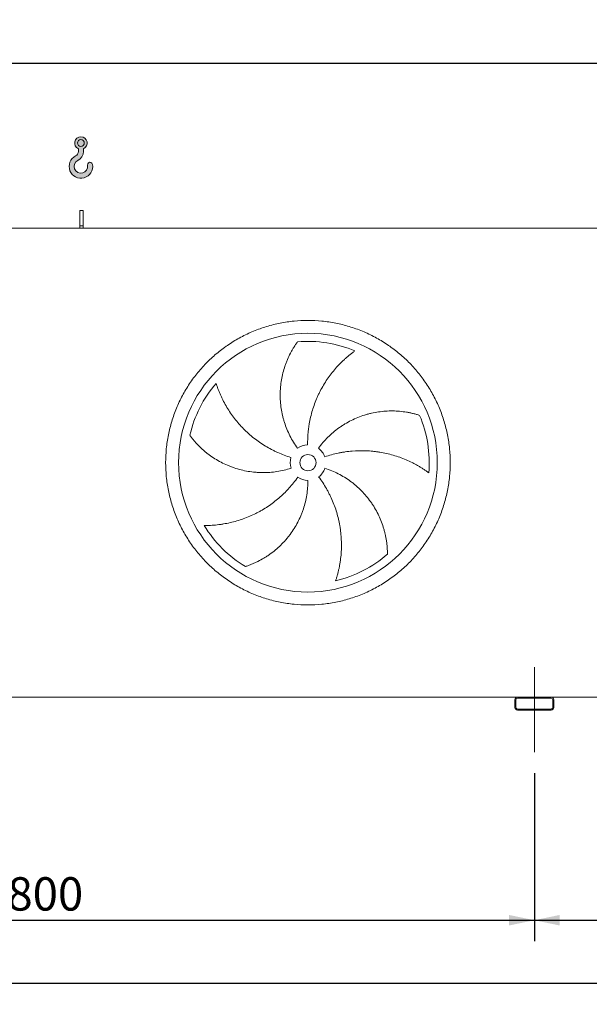
# Model space of a CAD drawing. Units: millimetres. Extents: x 190 to 13519, y 125 to 9447.
# Drawn here: x 4166 to 5927, y 1983 to 5028 of the extents above; entities that cross this region are included whole.
import ezdxf

# ---------------------------------------------------------------- set-up
doc = ezdxf.new("R2010")
doc.units = ezdxf.units.MM
doc.header["$LTSCALE"] = 65
doc.linetypes.add('SLD-Center', pattern=[19.05, 15.24, -1.27, 1.27, -1.27])
doc.linetypes.add('SLD-Solid', pattern=[0])
doc.layers.add('GEOMETRY', color=7, linetype='SLD-Solid')
doc.styles.add('SLDTEXTSTYLE0', font='TXT', dxfattribs={"width": 0.605})
doc.dimstyles.new('SLDDIMSTYLE0', dxfattribs={"dimtxt": 100.1644287109375, "dimasz": 78, "dimexe": 0, "dimexo": 0.0625, "dimgap": 25.04110717773438, "dimtad": 1, "dimdec": 0, "dimrnd": 1e-09, "dimzin": 12, "dimdsep": 46, "dimtxsty": 'SLDTEXTSTYLE0', "dimsah": 1, "dimcen": 0.09, "dimadec": 0, "dimazin": 3, "dimtol": 1, "dimtp": 7, "dimtm": 7, "dimtfac": 1, "dimtdec": 0, "dimtofl": 0, "dimtmove": 0, "dimatfit": 3, "dimfxl": 1, "dimfrac": 2, "dimtolj": 1, "dimarcsym": 0})
doc.dimstyles.new('SLDDIMSTYLE1', dxfattribs={"dimtxt": 100.1644287109375, "dimasz": 78, "dimexe": 0, "dimexo": 0.0625, "dimgap": 25.04110717773438, "dimtad": 1, "dimdec": 0, "dimrnd": 1e-09, "dimzin": 12, "dimdsep": 46, "dimtxsty": 'SLDTEXTSTYLE0', "dimsah": 1, "dimcen": 0.09, "dimadec": 0, "dimazin": 3, "dimtol": 1, "dimtp": 5, "dimtm": 5, "dimtfac": 1, "dimtdec": 0, "dimtofl": 0, "dimtmove": 0, "dimatfit": 3, "dimfxl": 1, "dimfrac": 2, "dimtolj": 1, "dimarcsym": 0})
doc.dimstyles.new('SLDDIMSTYLE3', dxfattribs={"dimtxt": 100.1644287109375, "dimasz": 78, "dimexe": 0, "dimexo": 0.0625, "dimgap": 25.04110717773438, "dimtad": 1, "dimdec": 0, "dimrnd": 1e-09, "dimzin": 12, "dimdsep": 46, "dimtxsty": 'SLDTEXTSTYLE0', "dimsah": 1, "dimcen": 0.09, "dimadec": 0, "dimazin": 3, "dimtfac": 1, "dimtdec": 0, "dimtofl": 0, "dimtmove": 0, "dimatfit": 3, "dimfxl": 1, "dimfrac": 2, "dimtolj": 1, "dimtzin": 12, "dimarcsym": 0})

# ---------------------------------------------------------------- blocks, each defined once
blk = doc.blocks.new('HOOK')
at = {"layer": 'GEOMETRY'}
h = blk.add_hatch(color=256, dxfattribs=at)
edge = h.paths.add_edge_path(flags=0)
edge.add_arc((1820.000000000001, 1820.000000000002), 1820, 116.743683950403, 370.0000000000011)
edge.add_arc((3228.275086807457, 2068.316894063717), 390.0000000000002, 10.00000000000031, 190.0000000000011)
edge.add_arc((1820.000000000001, 1820.000000000002), 1040, -243.2563160495987, 9.999999999999375, ccw=False)
edge.add_arc((650.0000000000015, 4141.87424293393), 1560, 296.7436839504039, 360.0000000000008)
edge.add_line((2210.000000000001, 4141.87424293393), (2210.000000000001, 4548.27198241754))
edge.add_arc((1820.000000000001, 5441.874242933929), 975, 293.5781784782026, 606.4218215217998)
edge.add_line((1430, 4548.27198241754), (1430, 4141.87424293393))
edge.add_arc((650.0000000000015, 4141.87424293393), 779.9999999999991, 296.74368395040307, 360, ccw=False)
edge = h.paths.add_edge_path(flags=0)
edge.add_arc((1820.000000000001, 5441.874242933929), 520.0000000000009, 0, 360)
at = {"layer": 'GEOMETRY', "lineweight": 0}
for p, q in [((1430, 4548.27198241754), (1430, 4141.87424293393)), ((2210.000000000001, 4548.27198241754), (2210.000000000001, 4141.87424293393))]:
    blk.add_line(p, q, dxfattribs=at)
blk.add_circle((1820.000000000001, 5441.874242933929), 520.0000000000011, dxfattribs=at)
for centre, radius, start, end in [((1820.000000000001, 5441.874242933929), 975.0000000000002, 293.5781784782026, 246.4218215217989), ((1820.000000000001, 1820.000000000002), 1820.000000000001, 116.743683950403, 10.00000000000023), ((650.0000000000015, 4141.87424293393), 779.9999999999995, 296.7436839504039, 0), ((650.0000000000015, 4141.87424293393), 1560.000000000001, 296.7436839504039, 0), ((1820.000000000001, 1820.000000000002), 1040, 116.7436839504029, 10.00000000000018), ((3228.275086807457, 2068.316894063717), 390.0000000000004, 10.00000000000033, 190.0000000000011)]:
    blk.add_arc(centre, radius, start, end, dxfattribs=at)
blk = doc.blocks.new('_D')
at = {"layer": 'GEOMETRY'}
for p, q in [((2591.944935242427, 4448.193647553627), (2591.944935242422, 4958.193647553665)), ((10321.94493524243, 4448.193647553708), (10321.94493524242, 4958.193647553745)), ((2591.944935242422, 4893.193647553665), (10321.94493524242, 4893.193647553745))]:
    blk.add_line(p, q, dxfattribs=at)
for points in [[(2591.944935242422, 4893.193647553665), (2669.944935242422, 4876.943647553666), (2669.944935242422, 4909.443647553666)], [(10321.94493524242, 4893.193647553745), (10243.94493524242, 4909.443647553744), (10243.94493524242, 4876.943647553744)]]:
    blk.add_solid(points, dxfattribs=at)
at = {"layer": 'GEOMETRY', "attachment_point": 1, "style": 'SLDTEXTSTYLE0'}
for s, insert, char_height in [('7730', (6219.359850142985, 5026.209324951424), 103.1875), ('±7', (6563.318194453507, 5008.912787814284), 85.98958333333333)]:
    blk.add_mtext(s, dxfattribs=dict(at, insert=insert, char_height=char_height))
blk = doc.blocks.new('_D_1')
at = {"layer": 'GEOMETRY', "color": 7}
for p, q in [((2956.94493524244, 2706.19364755363), (2956.94493524244, 1983.193647553617)), ((9956.944935242444, 2706.193647553704), (9956.944935242444, 1983.193647553617)), ((2956.94493524244, 2048.193647553617), (9956.944935242444, 2048.193647553617))]:
    blk.add_line(p, q, dxfattribs=at)
for points in [[(2956.94493524244, 2048.193647553617), (3034.94493524244, 2031.943647553617), (3034.94493524244, 2064.443647553617)], [(9956.944935242444, 2048.193647553617), (9878.944935242444, 2064.443647553617), (9878.944935242444, 2031.943647553617)]]:
    blk.add_solid(points, dxfattribs=at)
at = {"layer": 'GEOMETRY', "color": 7, "attachment_point": 1, "style": 'SLDTEXTSTYLE0'}
for s, insert, char_height in [('7000', (6240.979403993134, 2181.209324951336), 103.1875), ('±5', (6584.937748303656, 2163.912787814192), 85.98958333333333)]:
    blk.add_mtext(s, dxfattribs=dict(at, insert=insert, char_height=char_height))
blk = doc.blocks.new('_D_6')
at = {"layer": 'GEOMETRY'}
for p, q in [((2956.944935242442, 2706.19364755363), (2956.944935242452, 2178.193647553594)), ((5756.944935242446, 2698.19364755366), (5756.944935242455, 2178.193647553646)), ((2956.94493524245, 2243.193647553594), (5756.944935242454, 2243.193647553646))]:
    blk.add_line(p, q, dxfattribs=at)
for points in [[(2956.94493524245, 2243.193647553594), (3034.944935242451, 2226.943647553595), (3034.94493524245, 2259.443647553595)], [(5756.944935242454, 2243.193647553646), (5678.944935242454, 2259.443647553644), (5678.944935242454, 2226.943647553644)]]:
    blk.add_solid(points, dxfattribs=at)
at = {"layer": 'GEOMETRY', "insert": (4049.578229517559, 2376.209324951336), "char_height": 103.1875, "attachment_point": 1, "style": 'SLDTEXTSTYLE0'}
blk.add_mtext('2800', dxfattribs=at)
blk = doc.blocks.new('_D_7')
at = {"layer": 'GEOMETRY'}
for p, q in [((5756.944935242446, 2698.19364755366), (5756.944935242452, 2178.193647553609)), ((7156.944935242445, 2706.193647553675), (7156.944935242451, 2178.193647553624)), ((5756.944935242451, 2243.193647553609), (7156.94493524245, 2243.193647553624))]:
    blk.add_line(p, q, dxfattribs=at)
for points in [[(5756.944935242451, 2243.193647553609), (5834.944935242451, 2226.94364755361), (5834.944935242451, 2259.44364755361)], [(7156.94493524245, 2243.193647553624), (7078.94493524245, 2259.443647553623), (7078.94493524245, 2226.943647553623)]]:
    blk.add_solid(points, dxfattribs=at)
at = {"layer": 'GEOMETRY', "insert": (6125.302351883563, 2376.209324951334), "char_height": 103.1875, "attachment_point": 1, "style": 'SLDTEXTSTYLE0'}
blk.add_mtext('1400', dxfattribs=at)

msp = doc.modelspace()

# ---------------------------------------------------------------- linework, layer by layer
at = {"color": 7, "linetype": 'SLD-Solid', "lineweight": 15}
for p, q in [((4361.944935242427, 4438.193647553645), (4351.944935242427, 4438.193647553645)), ((4351.944935242427, 4390.743703233002), (4351.944935242427, 4438.193647553645)), ((4361.944935242428, 4390.743703233002), (4361.944935242427, 4438.193647553645)), ((4361.944935242428, 4390.743703233002), (4351.944935242427, 4390.743703233002)), ((4351.944935242427, 4383.193647553645), (4351.944935242427, 4390.743703233002)), ((4361.944935242428, 4383.193647553645), (4361.944935242428, 4390.743703233002)), ((9981.944935242429, 4383.193647553704), (2931.944935242428, 4383.193647553629)), ((5704.944935242444, 2933.19364755366), (3008.944935242443, 2933.193647553631)), ((5696.944935242443, 2925.193647553659), (5696.944935242444, 2901.193647553659)), ((5699.944935242443, 2925.193647553659), (5699.944935242443, 2901.193647553659)), ((5808.944935242443, 2933.19364755366), (5704.944935242444, 2933.19364755366)), ((5808.944935242443, 2930.19364755366), (5704.944935242444, 2930.193647553659)), ((7104.944935242444, 2933.193647553674), (5808.944935242443, 2933.19364755366)), ((5813.944935242444, 2901.19364755366), (5813.944935242444, 2925.19364755366)), ((5816.944935242443, 2901.19364755366), (5816.944935242443, 2925.19364755366)), ((5704.944935242444, 2896.193647553659), (5808.944935242443, 2896.19364755366)), ((5704.944935242444, 2893.193647553659), (5808.944935242443, 2893.19364755366))]:
    msp.add_line(p, q, dxfattribs=at)
for radius in [400.0000000000009, 25]:
    msp.add_circle((5056.944935242435, 3658.193647553653), radius, dxfattribs=at)
for centre, radius, start, end in [((5056.944935242435, 3658.193647553653), 375.0000000000004, 67.20582513007001, 94.95167451904267), ((5056.944935242435, 3658.193647553653), 375.0000000000008, 139.2058251300701, 166.9516745190427), ((5056.944935242435, 3658.193647553653), 375.0000000000007, 355.2058251300707, 22.9516745190426), ((5056.944935242435, 3658.193647553653), 54.99999999999999, 91.00000000000132, 126.0000000000008), ((5056.944935242435, 3658.193647553653), 54.9999999999994, 19.00000000000031, 54.00000000000101), ((5056.944935242435, 3658.193647553653), 55.00000000000107, 163.0000000000012, 198.0000000000014), ((5056.944935242435, 3658.193647553653), 54.99999999999992, 307.0000000000002, 342.0000000000008), ((5056.944935242435, 3658.193647553653), 55.00000000000112, 235.0000000000008, 270.0000000000008), ((5056.944935242435, 3658.193647553653), 375.0000000000014, 211.2058251300708, 238.9516745190433), ((5056.944935242435, 3658.193647553653), 375.0000000000011, 283.2058251300709, 310.9516745190433), ((5704.944935242444, 2925.193647553659), 8.00000000000091, 90, 180), ((5704.944935242444, 2925.193647553659), 5.000000000000909, 90, 180), ((5808.944935242443, 2925.19364755366), 8.000000000000455, 3.256887993818641e-12, 90), ((5808.944935242443, 2925.19364755366), 5.000000000000909, 5.211020790108877e-12, 90), ((5704.944935242444, 2901.193647553659), 8, 180, 270.0000000000008), ((5704.944935242444, 2901.193647553659), 5.000000000000909, 180, 270.0000000000008), ((5808.944935242443, 2901.19364755366), 5.000000000000909, 270.0000000000008, 5.211020790108877e-12), ((5808.944935242443, 2901.19364755366), 8, 270.0000000000008, 3.256887993818641e-12)]:
    msp.add_arc(centre, radius, start, end, dxfattribs=at)
for points, knots in [([(4616.944935242434, 3658.193647553648), (4616.944974836108, 3672.593022652191), (4618.349643267567, 3701.391596504104), (4624.710580015118, 3744.170320843426), (4635.204452047547, 3786.12704966008), (4649.788978997969, 3826.842804802243), (4668.266638315965, 3865.946334563421), (4690.514186919139, 3903.03444442549), (4716.265520877716, 3937.781799216638), (4745.32112102573, 3969.816989781133), (4777.356522777541, 3998.872847946532), (4812.103583425679, 4024.62402489568), (4849.191950641179, 4046.871786064205), (4888.295161669658, 4065.349346116752), (4929.011209189821, 4079.934041281018), (4970.96785611882, 4090.427902170572), (5013.746889078308, 4096.789049686818), (5056.94460150096, 4098.89593822006), (5100.142645658592, 4096.789082754402), (5142.921359706723, 4090.428032390616), (5184.878338447739, 4079.93413921515), (5225.594092131823, 4065.349601555874), (5264.697622299184, 4046.871945102087), (5301.785732054804, 4024.624395736615), (5336.533086917188, 3998.873061980874), (5368.568277471723, 3969.817461752823), (5397.624135638664, 3937.782060006688), (5423.375312592222, 3903.034999359431), (5445.623073753382, 3865.946632156096), (5464.10063380523, 3826.843421127304), (5478.685328968752, 3786.127373606213), (5489.179189859172, 3744.170726678706), (5495.540337375893, 3701.391693719049), (5497.647225909065, 3658.193981300146), (5495.540370441745, 3614.995937141498), (5489.179320081337, 3572.217223098771), (5478.685426906728, 3530.260244353487), (5464.100889243175, 3489.544490662991), (5445.623232791754, 3450.44096048805), (5423.375683426146, 3413.352850740389), (5397.624349664762, 3378.605495892402), (5368.568749459198, 3346.570305340885), (5336.533347713133, 3317.514447162271), (5301.78628706606, 3291.763270216787), (5264.697919848787, 3269.515509046952), (5225.594708822881, 3251.0379489941), (5184.878661298258, 3236.453253824002), (5142.922014366298, 3225.959392937165), (5100.14298140449, 3219.598245421032), (5056.945268980915, 3217.491356887309), (5013.747224825115, 3219.598212352203), (4970.968510765582, 3225.959262720116), (4929.011532024067, 3236.453155890871), (4888.295778324265, 3251.037693563893), (4849.192248169235, 3269.515350015797), (4812.10413841604, 3291.762899378685), (4777.356783572517, 3317.514233131685), (4745.321593032364, 3346.569833347538), (4716.265734803816, 3378.605235084638), (4690.514558066719, 3413.352295752199), (4668.266796135991, 3450.4406628631), (4649.789238951857, 3489.543874271705), (4635.204533041717, 3530.259920373524), (4624.710651025071, 3572.216817228165), (4618.349389881514, 3614.99583992004), (4616.944895649212, 3643.794437122271), (4616.944935242434, 3658.193647553648)], [0, 0, 0, 0, 0.01562508934358792, 0.03124999736222384, 0.04687481609110558, 0.0624999973621876, 0.07812481609550868, 0.09374999736225721, 0.1093748160789634, 0.1249999973620188, 0.1406248160614866, 0.1562499973620792, 0.1718748160733051, 0.1874999973621237, 0.2031248160737543, 0.2187499973620746, 0.2343748160695145, 0.249999997362073, 0.2656248160687194, 0.2812499973620576, 0.2968748160623615, 0.3124999973620031, 0.3281248160556367, 0.3437499973619836, 0.3593748160710227, 0.374999997362142, 0.3906248160762123, 0.4062499973620246, 0.4218748160724713, 0.4374999973620972, 0.4531248160734604, 0.4687499973620251, 0.4843748160681553, 0.4999999973620367, 0.5156248160645146, 0.5312499973619808, 0.5468748160560584, 0.562499997361946, 0.5781248160637568, 0.593749997362046, 0.6093748160630348, 0.6249999973619297, 0.6406248160579683, 0.6562499973619879, 0.6718748160665835, 0.6874999973620037, 0.7031248160710911, 0.718749997362022, 0.7343748160716368, 0.749999997362, 0.7656248160697445, 0.7812499973619947, 0.7968748160754123, 0.8124999973620456, 0.8281248160766103, 0.8437499973619971, 0.8593748160680957, 0.8749999973619542, 0.8906248160667524, 0.906249997361975, 0.9218748160591932, 0.9374999973618721, 0.9531248160748261, 0.9687499973621169, 0.9843750893404987, 1, 1, 1, 1]), ([(5024.616746366349, 3702.689582244274), (5020.175511470652, 3708.802417659277), (5016.013418153145, 3715.050468103559), (5008.229321055157, 3727.807961975929), (5004.607359617352, 3734.317426439702), (4997.896355200176, 3747.593973854581), (4994.807320043266, 3754.361061538376), (4989.165124419858, 3768.153887838781), (4986.611939200727, 3775.179616027162), (4983.763715680495, 3784.127136882414), (4983.210694837469, 3785.926907881558), (4982.143450526286, 3789.5290171273), (4981.628924590643, 3791.332153353813), (4980.142054154408, 3796.747717646004), (4979.226393208456, 3800.366299087486), (4976.702411681629, 3811.246031404817), (4975.316750238607, 3818.531141306734), (4973.128108817089, 3833.162710172253), (4972.325150763021, 3840.509176329312), (4971.301395255396, 3855.261756606047), (4971.080588993033, 3862.667877328739), (4971.174659745311, 3871.96214571007), (4971.212004174425, 3873.822831549603), (4971.324016903935, 3877.547855482125), (4971.398650702972, 3879.409800287868), (4971.677284571419, 3884.97706173138), (4971.936180479811, 3888.670512148979), (4972.927685752965, 3899.696983504104), (4973.874824626603, 3906.97623687748), (4976.324496428706, 3921.390174787481), (4977.827087099712, 3928.524877502124), (4981.379472700117, 3942.64480698158), (4983.429324396631, 3949.630080353867), (4986.91353853184, 3959.988668631945), (4988.143858698634, 3963.423246829364), (4990.738804172349, 3970.243951915346), (4992.096194380284, 3973.611251757929), (4996.340991052761, 3983.583262605879), (4999.401266639474, 3990.058622510319), (5004.307077540543, 3999.501625386703), (5005.994878138057, 4002.604169451332), (5009.469298638355, 4008.715198104634), (5011.255957314987, 4011.723714041452), (5014.920075473869, 4017.64081247688), (5016.797611005083, 4020.549459926577), (5020.632022486177, 4026.25750174714), (5022.589070120798, 4029.057049457499), (5024.576629256088, 4031.794092906137)], [0, 0, 0, 0, 0.0625000000000003, 0.0625000000000003, 0.1250000000000006, 0.1250000000000006, 0.1875000000000008, 0.1875000000000008, 0.2500000000000011, 0.2500000000000011, 0.2656250000000011, 0.2656250000000011, 0.2812500000000012, 0.2812500000000012, 0.3125000000000016, 0.3125000000000016, 0.3750000000000023, 0.3750000000000023, 0.4375000000000031, 0.4375000000000031, 0.5000000000000039, 0.5000000000000039, 0.515625000000004, 0.515625000000004, 0.531250000000004, 0.531250000000004, 0.5625000000000042, 0.5625000000000042, 0.6250000000000044, 0.6250000000000044, 0.6875000000000048, 0.6875000000000048, 0.7500000000000052, 0.7500000000000052, 0.7812500000000048, 0.7812500000000048, 0.8125000000000044, 0.8125000000000044, 0.875000000000003, 0.875000000000003, 0.9062500000000023, 0.9062500000000023, 0.9375000000000016, 0.9375000000000016, 0.9687500000000009, 0.9687500000000009, 1, 1, 1, 1]), ([(5202.228133021448, 4003.907101794451), (5199.647371735789, 4002.059998900897), (5197.053242519749, 4000.150098750879), (5191.865931834552, 3996.216746753477), (5189.272494860124, 3994.193165890256), (5184.103019787556, 3990.038901986507), (5181.526871370482, 3987.908165665114), (5176.40319525068, 3983.543438070055), (5173.855612749818, 3981.309421656105), (5168.797266662968, 3976.740412003796), (5166.286472920302, 3974.405405799569), (5161.308056309025, 3969.635647374012), (5158.838846877864, 3967.199289421399), (5151.513733203778, 3959.751459164113), (5146.776140920784, 3954.638091742144), (5137.605399463193, 3944.126046310244), (5133.172117020797, 3938.727310553596), (5124.619552627197, 3927.650068811914), (5120.500202889721, 3921.971539437408), (5108.627547813887, 3904.518461996489), (5101.358148455177, 3892.328257708302), (5093.962994647949, 3877.971644979818), (5093.152301552277, 3876.367601425323), (5091.558452571074, 3873.152805402145), (5090.774570456831, 3871.540659295055), (5088.461882601929, 3866.69008435788), (5086.972027069438, 3863.437522844506), (5082.657220882625, 3853.624018807861), (5079.986899769408, 3847.007314599448), (5072.590937988109, 3826.937635120919), (5068.478092773534, 3813.265970274095), (5063.559433557925, 3792.31855791124), (5062.128850878858, 3785.262549595185), (5060.304698161887, 3774.565907396317), (5059.749767904165, 3770.977091123339), (5058.753440283173, 3763.79493778815), (5058.311509716301, 3760.199363276548), (5056.381917406511, 3742.199170547295), (5055.731210642437, 3727.727883317824), (5055.985052888384, 3713.185270787254)], [0, 0, 0, 0, 0.03124999999999879, 0.03124999999999879, 0.06249999999999757, 0.06249999999999757, 0.09374999999999636, 0.09374999999999636, 0.1249999999999951, 0.1249999999999951, 0.1562499999999939, 0.1562499999999939, 0.1874999999999927, 0.1874999999999927, 0.2499999999999928, 0.2499999999999928, 0.312499999999993, 0.312499999999993, 0.3749999999999931, 0.3749999999999931, 0.4999999999999929, 0.4999999999999929, 0.5156249999999933, 0.5156249999999933, 0.5312499999999937, 0.5312499999999937, 0.5624999999999944, 0.5624999999999944, 0.6249999999999958, 0.6249999999999958, 0.7499999999999983, 0.7499999999999983, 0.8124999999999996, 0.8124999999999996, 0.8437499999999998, 0.8437499999999998, 0.875, 0.875, 1, 1, 1, 1]), ([(4773.046878926669, 3903.197512054053), (4774.006079074156, 3900.172276031858), (4775.020872043944, 3897.114920932916), (4777.158744935126, 3890.966022691656), (4778.281868602404, 3887.874196681299), (4780.635352709052, 3881.67399558233), (4781.865729731113, 3878.565499109487), (4784.433529357556, 3872.343818545672), (4785.770958938215, 3869.230574569805), (4788.553230436792, 3863.007899932203), (4789.998075367058, 3859.898436583092), (4792.995969860874, 3853.689744611542), (4794.550056290835, 3850.588510880203), (4799.369779178264, 3841.320407667138), (4802.768884057275, 3835.234572222976), (4809.932518403461, 3823.264278116376), (4813.697061609011, 3817.379674864017), (4821.589256806907, 3805.822646817469), (4825.716910096849, 3800.150150326964), (4838.646920939656, 3783.465286817982), (4847.994126222166, 3772.784696898376), (4859.362848107065, 3761.315050366245), (4860.637866238204, 3760.048358696834), (4863.202792522948, 3757.539091632659), (4864.493801688429, 3756.295394895396), (4868.392312740357, 3752.596987952759), (4871.025291883599, 3750.174954357361), (4879.02514040618, 3743.038790295152), (4884.492825455566, 3738.454489952675), (4901.294747023407, 3725.218640275776), (4913.026333898046, 3717.082315254875), (4931.428557638099, 3705.931285948133), (4937.697145966426, 3702.390294486996), (4947.306563042257, 3697.349977936604), (4950.548247264131, 3695.713202680869), (4957.070998827742, 3692.546231367779), (4960.354029341327, 3691.014836793778), (4976.876953115112, 3683.617319998397), (4990.438885685426, 3678.526587405839), (5004.348173664467, 3674.274091313402)], [0, 0, 0, 0, 0.03124999999999947, 0.03124999999999947, 0.06249999999999893, 0.06249999999999893, 0.09374999999999839, 0.09374999999999839, 0.1249999999999979, 0.1249999999999979, 0.1562499999999973, 0.1562499999999973, 0.1874999999999968, 0.1874999999999968, 0.2499999999999966, 0.2499999999999966, 0.3124999999999963, 0.3124999999999963, 0.3749999999999961, 0.3749999999999961, 0.4999999999999968, 0.4999999999999968, 0.5156249999999959, 0.5156249999999959, 0.5312499999999949, 0.5312499999999949, 0.5624999999999942, 0.5624999999999942, 0.6249999999999947, 0.6249999999999947, 0.7499999999999953, 0.7499999999999953, 0.8124999999999966, 0.8124999999999966, 0.8437499999999971, 0.8437499999999971, 0.8749999999999977, 0.8749999999999977, 1, 1, 1, 1]), ([(5089.27312411852, 3702.689582244275), (5093.714359014218, 3708.802417659278), (5098.370450536108, 3714.691557399317), (5108.098129925878, 3726.036956080028), (5113.169750884489, 3731.493181250808), (5123.72268340308, 3741.978404510471), (5129.204001881386, 3747.007396622233), (5140.578224879293, 3756.635661263374), (5146.471111832073, 3761.234954111407), (5154.100560374617, 3766.708711651985), (5155.641351472453, 3767.79082555311), (5158.737364313717, 3769.91894818227), (5160.293251513551, 3770.965491163332), (5164.984290989823, 3774.053090381017), (5168.142811656105, 3776.04213885133), (5177.710098786771, 3781.804610109732), (5184.210457096572, 3785.373675220078), (5197.449578615905, 3791.976600339659), (5204.188355441838, 3795.010441720425), (5217.902535196253, 3800.542889083435), (5224.877941682505, 3803.041505483799), (5233.746385651891, 3805.824125761964), (5235.5275431076, 3806.363592644918), (5239.104865228983, 3807.408157908211), (5240.898743081725, 3807.912549534864), (5246.279625956055, 3809.367931376792), (5249.872309278793, 3810.263045682993), (5260.665498692243, 3812.727435168739), (5267.881162054743, 3814.076065569865), (5282.346621847016, 3816.200441009746), (5289.596453408535, 3816.976136749397), (5304.123051870695, 3817.960915444267), (5311.399880639684, 3818.169958813251), (5322.32816490099, 3818.057254071453), (5325.974832716433, 3817.948493091206), (5333.263590985037, 3817.588267074188), (5336.885540084896, 3817.337865148289), (5347.681200291867, 3816.382344432689), (5354.785310688106, 3815.472845649454), (5365.282119046706, 3813.725190591013), (5368.75437286421, 3813.07873567631), (5375.639961466396, 3811.662777126133), (5379.053338046711, 3810.893246301652), (5385.813107851779, 3809.236946824109), (5389.159586349105, 3808.350125915173), (5395.773155028923, 3806.467265817077), (5399.040444099437, 3805.471110730537), (5402.257716656777, 3804.426622603368)], [0, 0, 0, 0, 0.06249999999999925, 0.06249999999999925, 0.1249999999999985, 0.1249999999999985, 0.1874999999999978, 0.1874999999999978, 0.249999999999997, 0.249999999999997, 0.265624999999999, 0.265624999999999, 0.2812500000000009, 0.2812500000000009, 0.3125000000000049, 0.3125000000000049, 0.3750000000000098, 0.3750000000000098, 0.4375000000000146, 0.4375000000000146, 0.5000000000000194, 0.5000000000000194, 0.5156250000000197, 0.5156250000000197, 0.53125000000002, 0.53125000000002, 0.5625000000000169, 0.5625000000000169, 0.6250000000000144, 0.6250000000000144, 0.6875000000000121, 0.6875000000000121, 0.7500000000000097, 0.7500000000000097, 0.7812500000000085, 0.7812500000000085, 0.8125000000000073, 0.8125000000000073, 0.8750000000000047, 0.8750000000000047, 0.9062500000000036, 0.9062500000000036, 0.9375000000000024, 0.9375000000000024, 0.9687500000000012, 0.9687500000000012, 1, 1, 1, 1]), ([(5004.636826846201, 3641.19771286303), (4997.450757832941, 3638.862817502132), (4990.222351176482, 3636.835185300084), (4975.683835208425, 3633.374351443766), (4968.373718975312, 3631.941196560158), (4953.673157628257, 3629.661330856139), (4946.282710430536, 3628.814628937814), (4931.421418766187, 3627.710799751246), (4923.95057656841, 3627.453645719351), (4914.560829082807, 3627.509760182367), (4912.678252307493, 3627.539965930679), (4908.922646207617, 3627.638069246578), (4907.048764491463, 3627.705925739848), (4901.438788548729, 3627.965329322997), (4897.714358295679, 3628.21268717458), (4886.587164794457, 3629.174260276789), (4879.230420615968, 3630.107640697606), (4864.638644308951, 3632.547522445649), (4857.403612114062, 3634.054046847147), (4843.056716659765, 3637.63919551692), (4835.944844398447, 3639.717813447965), (4827.134539351314, 3642.679366930025), (4825.376462022088, 3643.289867138289), (4821.868367574714, 3644.547493274202), (4820.120615946486, 3645.193846822674), (4814.911938273274, 3647.179221777094), (4811.47926142147, 3648.566785364731), (4801.298855966854, 3652.917129952429), (4794.668556620329, 3656.067325548772), (4781.717077263039, 3662.851253649003), (4775.39589780738, 3666.485046686626), (4763.064794387414, 3674.226864328811), (4757.054843638768, 3678.334957324611), (4748.279922137103, 3684.849621697727), (4745.393634001785, 3687.081068740999), (4739.708640234888, 3691.656722328393), (4736.925604419532, 3693.98823000732), (4728.753372831485, 3701.106792363136), (4723.540616762774, 3706.018283656704), (4716.075766283416, 3713.602035448613), (4713.646630601404, 3716.165968046851), (4708.908351959612, 3721.358750010992), (4706.599191167751, 3723.987645940123), (4702.103970923669, 3729.30091336554), (4699.917873199718, 3731.985377259678), (4695.674101142072, 3737.396001212089), (4693.616334027354, 3740.122371936757), (4691.627440570274, 3742.858445943869)], [0, 0, 0, 0, 0.06250000000000486, 0.06250000000000486, 0.1250000000000097, 0.1250000000000097, 0.1875000000000146, 0.1875000000000146, 0.2500000000000194, 0.2500000000000194, 0.2656250000000202, 0.2656250000000202, 0.2812500000000209, 0.2812500000000209, 0.3125000000000222, 0.3125000000000222, 0.375000000000025, 0.375000000000025, 0.4375000000000277, 0.4375000000000277, 0.5000000000000304, 0.5000000000000304, 0.5156250000000299, 0.5156250000000299, 0.5312500000000293, 0.5312500000000293, 0.562500000000028, 0.562500000000028, 0.6250000000000253, 0.6250000000000253, 0.6875000000000228, 0.6875000000000228, 0.7500000000000202, 0.7500000000000202, 0.7812500000000181, 0.7812500000000181, 0.812500000000016, 0.812500000000016, 0.8750000000000115, 0.8750000000000115, 0.9062500000000088, 0.9062500000000088, 0.9375000000000059, 0.9375000000000059, 0.968750000000003, 0.968750000000003, 1, 1, 1, 1]), ([(5430.632945779905, 3626.852448142196), (5428.078747441028, 3628.736111795457), (5425.46069444452, 3630.61308368657), (5420.11688723968, 3634.331036703718), (5417.390931374525, 3636.172220961621), (5411.842535969034, 3639.804945769836), (5409.020011665159, 3641.596574774995), (5403.285606049331, 3645.120705333428), (5400.373683893996, 3646.853251234048), (5394.465182586886, 3650.252122611597), (5391.46858178491, 3651.918472762555), (5385.393856615167, 3655.179291908983), (5382.313714831409, 3656.774773616847), (5372.966822721936, 3661.439864588469), (5366.639724787196, 3664.365465168888), (5353.808260518183, 3669.83895790729), (5347.303798081503, 3672.386958965762), (5334.12582739739, 3677.097875114351), (5327.45227595814, 3679.260847445297), (5307.184560741765, 3685.159115887507), (5293.344619577775, 3688.305745227208), (5277.405441287975, 3690.902517129816), (5275.629387269266, 3691.177855363114), (5272.079408141203, 3691.700269218067), (5270.303933185948, 3691.947604866318), (5264.976102434322, 3692.648191632803), (5261.422341933672, 3693.060031662435), (5250.755796532771, 3694.131116681264), (5243.637762274542, 3694.626068929437), (5222.264884946362, 3695.458174545289), (5207.991419938649, 3695.144946008056), (5186.549297624272, 3693.349762498193), (5179.396560576566, 3692.529900995107), (5168.659755120975, 3690.959329101102), (5165.075105138444, 3690.378093920758), (5157.93658924113, 3689.106250360287), (5154.380430616549, 3688.415457677036), (5136.664953210885, 3684.688243561689), (5122.700861743663, 3680.835228785471), (5108.948456900397, 3676.099896048796)], [0, 0, 0, 0, 0.03124999999999879, 0.03124999999999879, 0.06249999999999759, 0.06249999999999759, 0.09374999999999638, 0.09374999999999638, 0.1249999999999952, 0.1249999999999952, 0.1562499999999939, 0.1562499999999939, 0.1874999999999928, 0.1874999999999928, 0.2499999999999936, 0.2499999999999936, 0.3124999999999944, 0.3124999999999944, 0.3749999999999953, 0.3749999999999953, 0.4999999999999936, 0.4999999999999936, 0.5156249999999933, 0.5156249999999933, 0.531249999999993, 0.531249999999993, 0.5624999999999923, 0.5624999999999923, 0.624999999999995, 0.624999999999995, 0.7500000000000004, 0.7500000000000004, 0.8125000000000031, 0.8125000000000031, 0.8437500000000044, 0.8437500000000044, 0.8750000000000058, 0.8750000000000058, 1, 1, 1, 1]), ([(5109.253043638669, 3641.197712863031), (5116.439112651929, 3638.862817502134), (5123.478828784695, 3636.254455581693), (5137.274962377222, 3630.50880370992), (5144.031357945503, 3627.371471851963), (5157.264433340153, 3620.575148791187), (5163.741109619819, 3616.916149161615), (5176.412961651554, 3609.073917662113), (5182.608151299365, 3604.890708778032), (5190.171633334307, 3599.326156129033), (5191.676915445357, 3598.195168300483), (5194.657600922048, 3595.90831117179), (5196.133718029849, 3594.751974078261), (5200.519810304989, 3591.244651046237), (5203.387544376873, 3588.855369164679), (5211.824434530581, 3581.537039944235), (5217.227538348112, 3576.457733588573), (5227.598406849767, 3565.906996872126), (5232.566158024862, 3560.435547804856), (5242.06574274854, 3549.102208039432), (5246.597587304755, 3543.240317177012), (5251.984516352883, 3535.665802705373), (5253.047987770709, 3534.138525735309), (5255.146881700922, 3531.05907863897), (5256.180925386546, 3529.508865002139), (5259.227860023918, 3524.841079003548), (5261.189364519792, 3521.700839650998), (5266.868417151165, 3512.197444759582), (5270.380803486931, 3505.751690812363), (5276.871277499346, 3492.650689129074), (5279.84932914607, 3485.995392746464), (5285.274875136203, 3472.484089971835), (5287.722350949238, 3465.628012506702), (5290.992187926238, 3455.199768867499), (5292.015632415067, 3451.697972687638), (5293.925387287132, 3444.654635679507), (5294.80648472843, 3441.13257893587), (5297.233772994855, 3430.570023808725), (5298.56407909285, 3423.532562743519), (5300.145652530789, 3413.009449640407), (5300.603822810062, 3409.507374466297), (5301.384930098462, 3402.521235302326), (5301.707854164868, 3399.037123160588), (5302.221503501642, 3392.096375352489), (5302.412205424395, 3388.639642439136), (5302.665204174359, 3381.767929081888), (5302.72745223639, 3378.352723669982), (5302.728276892607, 3374.970151057908)], [0, 0, 0, 0, 0.0624999999999981, 0.0624999999999981, 0.1249999999999962, 0.1249999999999962, 0.1874999999999943, 0.1874999999999943, 0.2499999999999924, 0.2499999999999924, 0.2656249999999941, 0.2656249999999941, 0.2812499999999958, 0.2812499999999958, 0.3124999999999962, 0.3124999999999962, 0.3749999999999999, 0.3749999999999999, 0.4375000000000036, 0.4375000000000036, 0.5000000000000073, 0.5000000000000073, 0.5156250000000083, 0.5156250000000083, 0.5312500000000092, 0.5312500000000092, 0.5625000000000089, 0.5625000000000089, 0.6250000000000081, 0.6250000000000081, 0.6875000000000073, 0.6875000000000073, 0.7500000000000064, 0.7500000000000064, 0.7812500000000061, 0.7812500000000061, 0.8125000000000057, 0.8125000000000057, 0.8750000000000038, 0.8750000000000038, 0.9062500000000029, 0.9062500000000029, 0.9375000000000019, 0.9375000000000019, 0.968750000000001, 0.968750000000001, 1, 1, 1, 1]), ([(4736.203089320246, 3463.900908949175), (4739.376668899066, 3463.878313157022), (4742.597974661981, 3463.898663940216), (4749.106563457554, 3464.031787831154), (4752.394129031929, 3464.144515132674), (4759.018137274389, 3464.466844020175), (4762.354700510074, 3464.676423867442), (4769.065364075317, 3465.195941406919), (4772.439523514585, 3465.505867228513), (4779.217407953485, 3466.229052453852), (4782.621164971528, 3466.642304621556), (4789.452382274671, 3467.574880383017), (4792.882069941002, 3468.094570482604), (4803.185936175877, 3469.814397942974), (4810.024290805424, 3471.166512210513), (4823.622401771935, 3474.280509029201), (4830.382299867478, 3476.042359965581), (4843.812509139226, 3479.976965565563), (4850.482888903662, 3482.149699307872), (4870.346730155254, 3489.290964002587), (4883.39302007838, 3494.880200700558), (4897.814430419119, 3502.148182033238), (4899.413128056108, 3502.969367082771), (4902.592188659921, 3504.633350773438), (4904.173958318217, 3505.476850025202), (4908.896058508729, 3508.041683767598), (4912.013184643413, 3509.797346197122), (4921.272169122032, 3515.200458294027), (4927.321705435549, 3518.983909076151), (4945.101825822085, 3530.873383584373), (4956.465190467157, 3539.516523024764), (4972.757049422698, 3553.572220266506), (4978.061832750152, 3558.439775505705), (4985.824931832063, 3566.021330762372), (4988.383333119697, 3568.598564295361), (4993.41094290717, 3573.823421717665), (4995.881897917543, 3576.472542332346), (5008.023218713055, 3589.900818249705), (5017.055660758717, 3601.22585970934), (5025.398231243127, 3613.140285117757)], [0, 0, 0, 0, 0.03124999999999975, 0.03124999999999975, 0.0624999999999995, 0.0624999999999995, 0.09374999999999925, 0.09374999999999925, 0.124999999999999, 0.124999999999999, 0.1562499999999988, 0.1562499999999988, 0.1874999999999985, 0.1874999999999985, 0.2499999999999962, 0.2499999999999962, 0.3124999999999938, 0.3124999999999938, 0.3749999999999915, 0.3749999999999915, 0.4999999999999887, 0.4999999999999887, 0.5156249999999892, 0.5156249999999892, 0.5312499999999898, 0.5312499999999898, 0.5624999999999906, 0.5624999999999906, 0.6249999999999905, 0.6249999999999905, 0.74999999999999, 0.74999999999999, 0.8124999999999899, 0.8124999999999899, 0.8437499999999911, 0.8437499999999911, 0.8749999999999925, 0.8749999999999925, 1, 1, 1, 1]), ([(5056.944935242435, 3603.193647553652), (5056.944935242435, 3595.63776744544), (5056.639627561745, 3588.136571383608), (5055.438427645488, 3573.240164558617), (5054.542488789517, 3565.844961665633), (5052.168046640511, 3551.159379755884), (5050.689534237168, 3543.869001508223), (5047.146946495282, 3529.393971252745), (5045.082897311602, 3522.20931313231), (5042.127937739951, 3513.296472922463), (5041.517462149401, 3511.515370102431), (5040.263614242506, 3507.973892040323), (5039.620017586669, 3506.212693433008), (5037.639732214225, 3500.957449372007), (5036.253568675063, 3497.491743490188), (5031.900566418738, 3487.20629603269), (5028.739509912914, 3480.498046955271), (5021.909937620464, 3467.374407938573), (5018.24139986839, 3460.959025066521), (5010.398286352218, 3448.422188522428), (5006.223713833437, 3442.300724330747), (5000.684575110776, 3434.836796660829), (4999.560679137351, 3433.353420700143), (4997.280544803616, 3430.405652464755), (4996.125741094442, 3428.943176120717), (4992.62796738751, 3424.602943879449), (4990.247560512308, 3421.76705492056), (4982.964218648945, 3413.429244383407), (4977.919329423568, 3408.096918959781), (4967.465203174069, 3397.875679192959), (4962.055908750476, 3392.98678408365), (4950.882482117742, 3383.651561041769), (4945.118276587853, 3379.20522876983), (4936.210862716003, 3372.872924499636), (4933.196718380257, 3370.817456419055), (4927.088253532769, 3366.824660770827), (4924.010852599033, 3364.898311918853), (4914.715339041208, 3359.325814557833), (4908.43340302897, 3355.885923208267), (4898.91406081072, 3351.129936701525), (4895.72497179844, 3349.611990127471), (4889.322134049347, 3346.710277224177), (4886.108335517856, 3345.326508324448), (4879.666018461216, 3342.693189749244), (4876.43740023387, 3341.443632227697), (4869.980193380641, 3339.079539910068), (4866.751375728194, 3337.964981973487), (4863.534612836426, 3336.918925256979)], [0, 0, 0, 0, 0.0624999999999975, 0.0624999999999975, 0.124999999999995, 0.124999999999995, 0.1874999999999925, 0.1874999999999925, 0.2499999999999901, 0.2499999999999901, 0.2656249999999893, 0.2656249999999893, 0.2812499999999886, 0.2812499999999886, 0.3124999999999872, 0.3124999999999872, 0.3749999999999861, 0.3749999999999861, 0.4374999999999851, 0.4374999999999851, 0.499999999999984, 0.499999999999984, 0.5156249999999841, 0.5156249999999841, 0.5312499999999843, 0.5312499999999843, 0.5624999999999865, 0.5624999999999865, 0.6249999999999887, 0.6249999999999887, 0.6874999999999908, 0.6874999999999908, 0.749999999999993, 0.749999999999993, 0.7812499999999927, 0.7812499999999927, 0.8124999999999937, 0.8124999999999937, 0.8749999999999957, 0.8749999999999957, 0.9062499999999968, 0.9062499999999968, 0.9374999999999978, 0.9374999999999978, 0.9687499999999989, 0.9687499999999989, 1, 1, 1, 1]), ([(5142.613629163907, 3293.110266828386), (5143.615809062133, 3296.121537883027), (5144.591892541981, 3299.191470457682), (5146.47654874526, 3305.422643788256), (5147.385252343191, 3308.584139102412), (5149.125630472142, 3314.983550409413), (5149.957362935347, 3318.221574351224), (5151.536981479291, 3324.764334412188), (5152.28489711556, 3328.06912307979), (5153.691588572044, 3334.738750766813), (5154.350381168372, 3338.103618001491), (5155.574411152435, 3344.888673490707), (5156.139988271065, 3348.311093367208), (5157.68840493232, 3358.642108405567), (5158.515635641494, 3365.563596423741), (5159.756096055405, 3379.45844640515), (5160.169399633384, 3386.431933419304), (5160.577530241455, 3400.420681458965), (5160.572398363802, 3407.43600125072), (5159.918916561614, 3428.534409063696), (5158.63476187868, 3442.669337233816), (5156.178961750067, 3458.630843259143), (5155.89199309632, 3460.405055200219), (5155.291834317029, 3463.942720741952), (5154.978412562748, 3465.70772868629), (5153.998319926838, 3470.991290057221), (5153.291830682053, 3474.498382706836), (5151.014349268567, 3484.973853689958), (5149.285483277109, 3491.89645521055), (5143.472280432213, 3512.480404241905), (5138.763639134789, 3525.958483206472), (5130.430337969181, 3545.796411144189), (5127.440286040172, 3552.345717185269), (5122.628728054995, 3562.071692571867), (5120.96822278574, 3565.301285747936), (5117.55270495296, 3571.697396534381), (5115.796808620457, 3574.866037688553), (5106.777633766614, 3590.562685411174), (5098.798057381932, 3602.652678549787), (5090.044761515798, 3614.268694501051)], [0, 0, 0, 0, 0.0312500000000002, 0.0312500000000002, 0.0625000000000004, 0.0625000000000004, 0.09375000000000061, 0.09375000000000061, 0.1250000000000008, 0.1250000000000008, 0.156250000000001, 0.156250000000001, 0.1875000000000012, 0.1875000000000012, 0.2500000000000006, 0.2500000000000006, 0.3125, 0.3125, 0.3749999999999994, 0.3749999999999994, 0.4999999999999984, 0.4999999999999984, 0.5156249999999984, 0.5156249999999984, 0.5312499999999984, 0.5312499999999984, 0.5624999999999982, 0.5624999999999982, 0.6249999999999988, 0.6249999999999988, 0.7500000000000008, 0.7500000000000008, 0.8125000000000011, 0.8125000000000011, 0.8437500000000003, 0.8437500000000003, 0.8749999999999996, 0.8749999999999996, 1, 1, 1, 1])]:
    msp.add_open_spline(points, degree=3, knots=knots, dxfattribs=at)
at = {"layer": 'GEOMETRY', "linetype": 'SLD-Center', "lineweight": 0}
msp.add_line((5756.944935242445, 2763.19364755366), (5756.944935242443, 3026.19364755366), dxfattribs=at)

# ---------------------------------------------------------------- block references
at = {"layer": 'GEOMETRY', "xscale": 0.02000000000000001, "yscale": 0.02000000000000001, "zscale": 0.02000000000000001, "rotation": 360}
msp.add_blockref('HOOK', (4318.643331788029, 4537.898128480024), dxfattribs=at)

# ---------------------------------------------------------------- dimensions: what is measured, and where the dimension line sits
at = {"layer": 'GEOMETRY'}
for base, p1, p2, angle, dimstyle, picture, middle in [((10321.94493524242, 4893.193647553746), (2591.944935242428, 4383.193647553626), (10321.94493524243, 4383.193647553708), 5.932339321211704e-13, 'SLDDIMSTYLE0', '_D', (6454.636912890613, 4893.193647553706)), ((5756.944935242455, 2243.193647553645), (2956.94493524244, 2771.19364755363), (5756.944935242445, 2763.19364755366), 1.051509552290016e-12, 'SLDDIMSTYLE3', '_D_6', (4202.448603085125, 2243.193647553617)), ((7156.94493524245, 2243.193647553623), (5756.944935242445, 2763.19364755366), (7156.944935242444, 2771.193647553675), 5.95545233155409e-13, 'SLDDIMSTYLE3', '_D_7', (6278.172725451131, 2243.193647553614))]:
    dim = msp.add_linear_dim(base=base, p1=p1, p2=p2, angle=angle, dimstyle=dimstyle, dxfattribs=at)
    dim.commit()
    dim.dimension.update_dxf_attribs({"geometry": picture, "text_midpoint": middle, "dimtype": 160})
at = {"layer": 'GEOMETRY', "color": 7}
dim = msp.add_linear_dim(base=(9956.944935242444, 2048.193647553617), p1=(2956.94493524244, 2771.19364755363), p2=(9956.944935242444, 2771.193647553704), dimstyle='SLDDIMSTYLE1', dxfattribs=at)
dim.commit()
dim.dimension.update_dxf_attribs({"geometry": '_D_1', "text_midpoint": (6476.256466740761, 2048.193647553617), "dimtype": 160})

doc.saveas('drawing.dxf')
